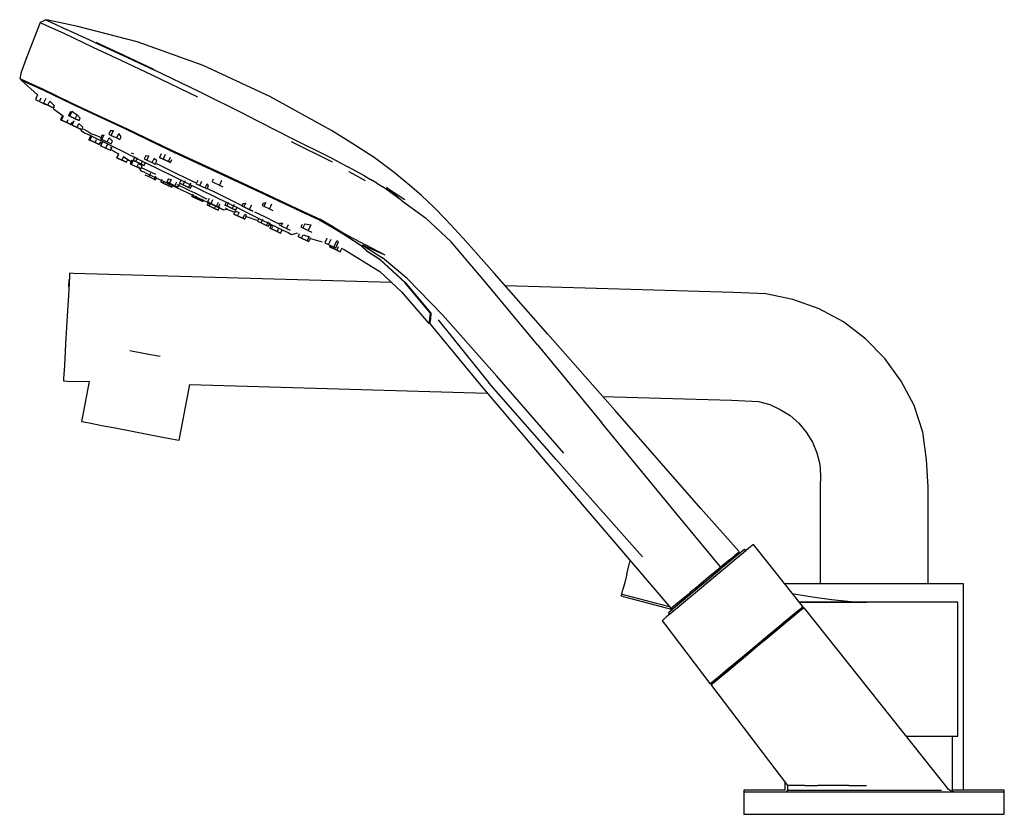
# Model space of a CAD drawing. Extents: x -0.132 to 0.132, y -0.107 to 0.107.
import ezdxf

# ---------------------------------------------------------------- set-up
doc = ezdxf.new("R2010")
doc.units = 0
doc.layers.get('0').update_dxf_attribs({"linetype": 'CONTINUOUS'})

msp = doc.modelspace()

# ---------------------------------------------------------------- linework, layer by layer
at = {"linetype": 'CONTINUOUS'}
for p, q in [((-0.126834, 0.10612), (-0.127141, 0.105345)), ((-0.126084, 0.106486), (-0.126834, 0.10612)), ((-0.126834, 0.10612), (-0.125203, 0.105311)), ((-0.125333, 0.106852), (-0.126084, 0.106486)), ((-0.125333, 0.106852), (-0.124016, 0.106225)), ((-0.124759, 0.106753), (-0.125333, 0.106852)), ((-0.116738, 0.105043), (-0.124759, 0.106753)), ((-0.124016, 0.106225), (-0.119771, 0.104238)), ((-0.127141, 0.105345), (-0.130488, 0.09689)), ((-0.125203, 0.105311), (-0.120528, 0.103226)), ((-0.112347, 0.100831), (-0.119771, 0.104238)), ((-0.100758, 0.100907), (-0.116738, 0.105043)), ((-0.120528, 0.103226), (-0.112678, 0.09949)), ((-0.112347, 0.100831), (-0.104527, 0.097206)), ((-0.104321, 0.097245), (-0.111841, 0.100721)), ((-0.083055, 0.094508), (-0.100758, 0.100907)), ((-0.112678, 0.09949), (-0.105207, 0.095981)), ((-0.130488, 0.09689), (-0.132045, 0.092457)), ((-0.105207, 0.095981), (-0.096824, 0.092017)), ((-0.104527, 0.097206), (-0.096147, 0.093237)), ((-0.096291, 0.093472), (-0.104321, 0.097245)), ((-0.084237, 0.08755), (-0.096147, 0.093237)), ((-0.065134, 0.086229), (-0.083055, 0.094508)), ((-0.132103, 0.092294), (-0.132378, 0.091061)), ((-0.132378, 0.091061), (-0.131856, 0.090568)), ((-0.132378, 0.091061), (-0.130834, 0.090358)), ((-0.132045, 0.092457), (-0.132103, 0.092294)), ((-0.13197, 0.090568), (-0.127557, 0.086636)), ((-0.130443, 0.089884), (-0.13197, 0.090568)), ((-0.131856, 0.090568), (-0.130328, 0.089884)), ((-0.130834, 0.090358), (-0.126228, 0.088226)), ((-0.096824, 0.092017), (-0.084585, 0.086109)), ((-0.12586, 0.087786), (-0.130443, 0.089884)), ((-0.130328, 0.089884), (-0.125745, 0.087786)), ((-0.12679, 0.088265), (-0.12681, 0.088222)), ((-0.126228, 0.088226), (-0.118537, 0.084456)), ((-0.118231, 0.084097), (-0.12586, 0.087786)), ((-0.125745, 0.087786), (-0.118117, 0.084097)), ((-0.12571, 0.087714), (-0.125689, 0.087759)), ((-0.071615, 0.081271), (-0.084237, 0.08755)), ((-0.127556, 0.086639), (-0.128159, 0.085358)), ((-0.128159, 0.085358), (-0.127063, 0.084841)), ((-0.127063, 0.084841), (-0.126614, 0.085796)), ((-0.127063, 0.084841), (-0.125642, 0.084172)), ((-0.125326, 0.085688), (-0.125951, 0.08436)), ((-0.124805, 0.083821), (-0.124284, 0.084928)), ((-0.124599, 0.087232), (-0.12462, 0.087187)), ((-0.124284, 0.084928), (-0.123109, 0.0838)), ((-0.12348, 0.086635), (-0.123458, 0.08668)), ((-0.122069, 0.086008), (-0.12209, 0.085963)), ((-0.121841, 0.085843), (-0.12182, 0.085888)), ((-0.048566, 0.077062), (-0.065134, 0.086229)), ((-0.125951, 0.08436), (-0.124805, 0.083821)), ((-0.124805, 0.083821), (-0.125951, 0.08436)), ((-0.125642, 0.084172), (-0.125317, 0.084019)), ((-0.124805, 0.083821), (-0.123409, 0.083163)), ((-0.123409, 0.083163), (-0.124805, 0.083821)), ((-0.123109, 0.0838), (-0.123409, 0.083163)), ((-0.123409, 0.083163), (-0.123159, 0.083045)), ((-0.123159, 0.083045), (-0.123409, 0.083163)), ((-0.123303, 0.082845), (-0.12069, 0.080985)), ((-0.123159, 0.083045), (-0.122976, 0.083433)), ((-0.1187, 0.082205), (-0.119239, 0.081059)), ((-0.119196, 0.084634), (-0.119223, 0.084576)), ((-0.118974, 0.084456), (-0.118953, 0.084501)), ((-0.118863, 0.080882), (-0.118238, 0.08221)), ((-0.118537, 0.084456), (-0.111497, 0.081211)), ((-0.118238, 0.08221), (-0.117966, 0.082002)), ((-0.111579, 0.081027), (-0.118231, 0.084097)), ((-0.118117, 0.084097), (-0.111465, 0.081027)), ((-0.117864, 0.08398), (-0.117884, 0.083936)), ((-0.117507, 0.083762), (-0.117486, 0.083806)), ((-0.116066, 0.083097), (-0.116045, 0.08314)), ((-0.115002, 0.082606), (-0.114982, 0.08265)), ((-0.114868, 0.082639), (-0.114905, 0.082561)), ((-0.120858, 0.081105), (-0.121383, 0.07999)), ((-0.121383, 0.07999), (-0.121133, 0.079872)), ((-0.121133, 0.079872), (-0.121383, 0.07999)), ((-0.121133, 0.079872), (-0.120629, 0.080942)), ((-0.121133, 0.079872), (-0.119736, 0.079215)), ((-0.119736, 0.079215), (-0.121133, 0.079872)), ((-0.119736, 0.079215), (-0.119351, 0.080032)), ((-0.119239, 0.081059), (-0.118863, 0.080882)), ((-0.118863, 0.080882), (-0.119239, 0.081059)), ((-0.118863, 0.080882), (-0.117427, 0.080206)), ((-0.117427, 0.080206), (-0.118863, 0.080882)), ((-0.117867, 0.079531), (-0.11835, 0.078504)), ((-0.118286, 0.078474), (-0.117722, 0.07967)), ((-0.117966, 0.082002), (-0.116922, 0.081278)), ((-0.117858, 0.079531), (-0.117722, 0.07967)), ((-0.117427, 0.080206), (-0.116922, 0.081278)), ((-0.117427, 0.080206), (-0.116368, 0.079707)), ((-0.116368, 0.079707), (-0.117427, 0.080206)), ((-0.116075, 0.080329), (-0.116922, 0.081278)), ((-0.116368, 0.079707), (-0.116075, 0.080329)), ((-0.113548, 0.082017), (-0.113579, 0.08195)), ((-0.113515, 0.08192), (-0.113494, 0.081963)), ((-0.103994, 0.077506), (-0.111579, 0.081027)), ((-0.111497, 0.081211), (-0.103458, 0.07748)), ((-0.111465, 0.081027), (-0.10388, 0.077506)), ((-0.1084, 0.079606), (-0.108422, 0.079561)), ((-0.071615, 0.081271), (-0.059469, 0.075113)), ((-0.119736, 0.079215), (-0.118591, 0.078675)), ((-0.118591, 0.078675), (-0.119736, 0.079215)), ((-0.118591, 0.078675), (-0.118303, 0.079286)), ((-0.118352, 0.079321), (-0.118063, 0.079115)), ((-0.11835, 0.078504), (-0.118286, 0.078474)), ((-0.118286, 0.078474), (-0.11835, 0.078504)), ((-0.118286, 0.078474), (-0.116965, 0.077852)), ((-0.116965, 0.077852), (-0.118286, 0.078474)), ((-0.116965, 0.077852), (-0.11647, 0.078905)), ((-0.116965, 0.077852), (-0.115709, 0.07726)), ((-0.115709, 0.07726), (-0.116965, 0.077852)), ((-0.11647, 0.078905), (-0.115369, 0.077983)), ((-0.116102, 0.077719), (-0.115762, 0.076865)), ((-0.115762, 0.076865), (-0.115504, 0.076738)), ((-0.115709, 0.07726), (-0.115369, 0.077983)), ((-0.11532, 0.077526), (-0.115158, 0.077445)), ((-0.115158, 0.077445), (-0.113858, 0.07668)), ((-0.107965, 0.077076), (-0.108442, 0.076062)), ((-0.107965, 0.077076), (-0.10734, 0.077072)), ((-0.107771, 0.075746), (-0.107152, 0.077061)), ((-0.107359, 0.079068), (-0.107341, 0.079107)), ((-0.10734, 0.077072), (-0.107152, 0.077061)), ((-0.107066, 0.078984), (-0.107086, 0.078941)), ((-0.106413, 0.078629), (-0.106393, 0.078672)), ((-0.104923, 0.077937), (-0.104902, 0.07798)), ((-0.104105, 0.077557), (-0.104085, 0.077601)), ((-0.092025, 0.071691), (-0.103994, 0.077506)), ((-0.10388, 0.077506), (-0.091911, 0.071691)), ((-0.103458, 0.07748), (-0.091533, 0.071751)), ((-0.042792, 0.073487), (-0.048566, 0.077062)), ((-0.115504, 0.076738), (-0.114752, 0.076369)), ((-0.114752, 0.076369), (-0.113539, 0.075773)), ((-0.113858, 0.07668), (-0.113071, 0.076188)), ((-0.113237, 0.075679), (-0.113756, 0.074577)), ((-0.113756, 0.074577), (-0.113506, 0.074459)), ((-0.113506, 0.074459), (-0.113756, 0.074577)), ((-0.113539, 0.075773), (-0.111901, 0.074968)), ((-0.113003, 0.075528), (-0.113506, 0.074459)), ((-0.113506, 0.074459), (-0.11211, 0.073802)), ((-0.11211, 0.073802), (-0.113506, 0.074459)), ((-0.113071, 0.076188), (-0.112198, 0.075913)), ((-0.112198, 0.075913), (-0.110489, 0.075172)), ((-0.11211, 0.073802), (-0.111731, 0.074607)), ((-0.111901, 0.074968), (-0.109869, 0.07397)), ((-0.110163, 0.075862), (-0.110656, 0.074817)), ((-0.110656, 0.074817), (-0.110279, 0.07464)), ((-0.110279, 0.07464), (-0.109684, 0.075904)), ((-0.110279, 0.07464), (-0.108844, 0.073964)), ((-0.110163, 0.075862), (-0.11006, 0.075834)), ((-0.11006, 0.075834), (-0.109684, 0.075904)), ((-0.108844, 0.073964), (-0.108312, 0.075092)), ((-0.108442, 0.076062), (-0.107771, 0.075746)), ((-0.107445, 0.074186), (-0.108312, 0.075092)), ((-0.107784, 0.073465), (-0.107445, 0.074186)), ((-0.107771, 0.075746), (-0.106284, 0.075046)), ((-0.106284, 0.075046), (-0.105729, 0.076225)), ((-0.106284, 0.075046), (-0.105468, 0.074662)), ((-0.105129, 0.075384), (-0.105729, 0.076225)), ((-0.105468, 0.074662), (-0.105129, 0.075384)), ((-0.059469, 0.075113), (-0.048626, 0.069723)), ((-0.11211, 0.073802), (-0.110964, 0.073262)), ((-0.110964, 0.073262), (-0.11211, 0.073802)), ((-0.110964, 0.073262), (-0.110682, 0.07386)), ((-0.110849, 0.073979), (-0.110312, 0.073597)), ((-0.110097, 0.074052), (-0.110608, 0.072967)), ((-0.110608, 0.072967), (-0.110544, 0.072937)), ((-0.110544, 0.072937), (-0.110015, 0.074059)), ((-0.110544, 0.072937), (-0.109223, 0.072315)), ((-0.110097, 0.074052), (-0.110018, 0.074056)), ((-0.109869, 0.07397), (-0.107478, 0.072796)), ((-0.109223, 0.072315), (-0.108763, 0.073294)), ((-0.109223, 0.072315), (-0.107967, 0.071724)), ((-0.108844, 0.073964), (-0.107784, 0.073465)), ((-0.107984, 0.072648), (-0.107931, 0.07261)), ((-0.107967, 0.071724), (-0.107636, 0.072427)), ((-0.107931, 0.07261), (-0.107636, 0.072427)), ((-0.107846, 0.071982), (-0.105777, 0.070734)), ((-0.107478, 0.072796), (-0.104763, 0.071461)), ((-0.096716, 0.074025), (-0.096737, 0.07398)), ((-0.09607, 0.073656), (-0.096049, 0.073701)), ((-0.094592, 0.072938), (-0.09457, 0.072983)), ((-0.093781, 0.072544), (-0.09376, 0.072589)), ((-0.093527, 0.072476), (-0.093548, 0.072431)), ((-0.092571, 0.072012), (-0.092592, 0.071967)), ((-0.07961, 0.065948), (-0.092025, 0.071691)), ((-0.091911, 0.071691), (-0.079496, 0.065948)), ((-0.091533, 0.071751), (-0.079117, 0.066048)), ((-0.048279, 0.068526), (-0.059286, 0.073999)), ((-0.037077, 0.069819), (-0.042792, 0.073487)), ((-0.105821, 0.070761), (-0.106294, 0.069757)), ((-0.106294, 0.069757), (-0.106229, 0.069727)), ((-0.106229, 0.069727), (-0.106294, 0.069757)), ((-0.106229, 0.069727), (-0.105759, 0.070724)), ((-0.106229, 0.069727), (-0.104909, 0.069105)), ((-0.104909, 0.069105), (-0.106229, 0.069727)), ((-0.10448, 0.070015), (-0.104909, 0.069105)), ((-0.104909, 0.069105), (-0.103653, 0.068513)), ((-0.103653, 0.068513), (-0.104909, 0.069105)), ((-0.104763, 0.071461), (-0.101755, 0.069984)), ((-0.10448, 0.070015), (-0.103301, 0.069259)), ((-0.103653, 0.068513), (-0.103308, 0.069246)), ((-0.103308, 0.069246), (-0.102412, 0.068706)), ((-0.102226, 0.069101), (-0.102698, 0.068098)), ((-0.102369, 0.071016), (-0.101797, 0.070831)), ((-0.102322, 0.067921), (-0.101843, 0.068938)), ((-0.102226, 0.069101), (-0.101843, 0.068938)), ((-0.101397, 0.069999), (-0.101856, 0.069026)), ((-0.101856, 0.069026), (-0.101185, 0.06871)), ((-0.101185, 0.06871), (-0.101856, 0.069026)), ((-0.101755, 0.069984), (-0.09852, 0.068395)), ((-0.101185, 0.06871), (-0.100684, 0.069773)), ((-0.099698, 0.068009), (-0.099238, 0.068987)), ((-0.098444, 0.070356), (-0.09888, 0.06943)), ((-0.09888, 0.06943), (-0.098209, 0.069114)), ((-0.098444, 0.070356), (-0.09768, 0.070236)), ((-0.098209, 0.069114), (-0.09768, 0.070236)), ((-0.098209, 0.069114), (-0.096723, 0.068413)), ((-0.096723, 0.068413), (-0.09621, 0.069502)), ((-0.095503, 0.068888), (-0.09621, 0.069502)), ((-0.095907, 0.068029), (-0.095503, 0.068888)), ((-0.094332, 0.070766), (-0.094781, 0.069812)), ((-0.094781, 0.069812), (-0.09382, 0.06936)), ((-0.09382, 0.06936), (-0.094781, 0.069812)), ((-0.093239, 0.070594), (-0.09382, 0.06936)), ((-0.09382, 0.06936), (-0.092355, 0.06867)), ((-0.092355, 0.06867), (-0.09382, 0.06936)), ((-0.092355, 0.06867), (-0.091803, 0.069842)), ((-0.09185, 0.068432), (-0.091459, 0.069263)), ((-0.091127, 0.071276), (-0.091107, 0.071319)), ((-0.090621, 0.071042), (-0.090601, 0.071085)), ((-0.048626, 0.069723), (-0.044136, 0.067276)), ((-0.031644, 0.065744), (-0.037077, 0.069819)), ((-0.102698, 0.068098), (-0.102322, 0.067921)), ((-0.102322, 0.067921), (-0.100886, 0.067245)), ((-0.101185, 0.06871), (-0.099698, 0.068009)), ((-0.099698, 0.068009), (-0.101185, 0.06871)), ((-0.100465, 0.06814), (-0.100886, 0.067245)), ((-0.100886, 0.067245), (-0.099827, 0.066746)), ((-0.09947, 0.067504), (-0.100465, 0.06814)), ((-0.100425, 0.067392), (-0.099913, 0.066334)), ((-0.099913, 0.066334), (-0.099811, 0.066286)), ((-0.099827, 0.066746), (-0.09947, 0.067504)), ((-0.099811, 0.066286), (-0.099513, 0.066144)), ((-0.099698, 0.068009), (-0.098883, 0.067625)), ((-0.098883, 0.067625), (-0.099698, 0.068009)), ((-0.098783, 0.066613), (-0.09948, 0.066944)), ((-0.098883, 0.067625), (-0.098505, 0.068426)), ((-0.09792, 0.066203), (-0.098783, 0.066613)), ((-0.09849, 0.06838), (-0.095001, 0.066666)), ((-0.096903, 0.065721), (-0.09792, 0.066203)), ((-0.096723, 0.068413), (-0.095907, 0.068029)), ((-0.094811, 0.067725), (-0.095818, 0.068219)), ((-0.095001, 0.066666), (-0.091322, 0.064858)), ((-0.090996, 0.065851), (-0.094811, 0.067725)), ((-0.092355, 0.06867), (-0.09185, 0.068432)), ((-0.09185, 0.068432), (-0.092355, 0.06867)), ((-0.082716, 0.067437), (-0.082737, 0.067394)), ((-0.08223, 0.06716), (-0.08221, 0.067203)), ((-0.08074, 0.066523), (-0.08076, 0.06648)), ((-0.039652, 0.064887), (-0.044136, 0.067276)), ((-0.099513, 0.066144), (-0.099033, 0.065917)), ((-0.099033, 0.065917), (-0.098384, 0.065609)), ((-0.098688, 0.065159), (-0.097628, 0.06466)), ((-0.098384, 0.065609), (-0.09758, 0.065227)), ((-0.097202, 0.065564), (-0.097628, 0.06466)), ((-0.097628, 0.06466), (-0.096193, 0.063984)), ((-0.09758, 0.065227), (-0.096634, 0.064778)), ((-0.095749, 0.065173), (-0.096903, 0.065721)), ((-0.096634, 0.064778), (-0.095559, 0.064268)), ((-0.09582, 0.064775), (-0.096193, 0.063984)), ((-0.096193, 0.063984), (-0.095816, 0.063806)), ((-0.095816, 0.063806), (-0.095478, 0.064525)), ((-0.095559, 0.064268), (-0.094369, 0.063704)), ((-0.094159, 0.063835), (-0.094449, 0.063221)), ((-0.094369, 0.063704), (-0.093076, 0.06309)), ((-0.092392, 0.064053), (-0.092791, 0.063207)), ((-0.092392, 0.064053), (-0.091639, 0.063911)), ((-0.091639, 0.063911), (-0.09212, 0.062891)), ((-0.091322, 0.064858), (-0.087486, 0.062974)), ((-0.087021, 0.063898), (-0.090996, 0.065851)), ((-0.088969, 0.063777), (-0.089392, 0.062879)), ((-0.088431, 0.062426), (-0.087897, 0.06356)), ((-0.084879, 0.062845), (-0.087021, 0.063898)), ((-0.084513, 0.063622), (-0.08493, 0.062738)), ((-0.080317, 0.06399), (-0.080656, 0.06327)), ((-0.079796, 0.066034), (-0.079776, 0.066077)), ((-0.067453, 0.060307), (-0.07961, 0.065948)), ((-0.079496, 0.065948), (-0.067338, 0.060307)), ((-0.079414, 0.065909), (-0.079434, 0.065866)), ((-0.079117, 0.066048), (-0.066983, 0.060418)), ((-0.078928, 0.065631), (-0.078908, 0.065675)), ((-0.078083, 0.063624), (-0.078686, 0.062343)), ((-0.077438, 0.064993), (-0.077459, 0.064949)), ((-0.076495, 0.064502), (-0.076475, 0.064546)), ((-0.043853, 0.065995), (-0.039473, 0.063569)), ((-0.039652, 0.064887), (-0.038017, 0.063886)), ((-0.036382, 0.062886), (-0.038017, 0.063886)), ((-0.026899, 0.061824), (-0.031644, 0.065744)), ((-0.094449, 0.063221), (-0.093777, 0.062905)), ((-0.093777, 0.062905), (-0.094449, 0.063221)), ((-0.093777, 0.062905), (-0.093488, 0.063519)), ((-0.093777, 0.062905), (-0.092291, 0.062205)), ((-0.092291, 0.062205), (-0.093777, 0.062905)), ((-0.093076, 0.06309), (-0.091695, 0.062435)), ((-0.092791, 0.063207), (-0.09212, 0.062891)), ((-0.09212, 0.062891), (-0.092791, 0.063207)), ((-0.092291, 0.062205), (-0.092002, 0.062817)), ((-0.092291, 0.062205), (-0.091475, 0.061821)), ((-0.091475, 0.061821), (-0.092291, 0.062205)), ((-0.09212, 0.062891), (-0.090633, 0.062191)), ((-0.090633, 0.062191), (-0.09212, 0.062891)), ((-0.091695, 0.062435), (-0.090239, 0.061744)), ((-0.091475, 0.061821), (-0.091187, 0.062432)), ((-0.090633, 0.062191), (-0.090137, 0.063245)), ((-0.090633, 0.062191), (-0.089818, 0.061807)), ((-0.089818, 0.061807), (-0.090633, 0.062191)), ((-0.090239, 0.061744), (-0.08872, 0.061023)), ((-0.088405, 0.061689), (-0.090035, 0.062462)), ((-0.089818, 0.061807), (-0.089386, 0.062722)), ((-0.089392, 0.062879), (-0.088431, 0.062426)), ((-0.088431, 0.062426), (-0.089392, 0.062879)), ((-0.08872, 0.061023), (-0.087202, 0.060303)), ((-0.088431, 0.062426), (-0.086966, 0.061736)), ((-0.086966, 0.061736), (-0.088431, 0.062426)), ((-0.086775, 0.060915), (-0.088405, 0.061689)), ((-0.087486, 0.062974), (-0.08365, 0.061089)), ((-0.086439, 0.062855), (-0.086966, 0.061736)), ((-0.086966, 0.061736), (-0.086461, 0.061499)), ((-0.086461, 0.061499), (-0.086966, 0.061736)), ((-0.08521, 0.060173), (-0.086775, 0.060915)), ((-0.086461, 0.061499), (-0.086046, 0.06238)), ((-0.08493, 0.062738), (-0.083969, 0.062285)), ((-0.083969, 0.062285), (-0.083438, 0.063411)), ((-0.083969, 0.062285), (-0.082503, 0.061595)), ((-0.08365, 0.061089), (-0.07997, 0.059282)), ((-0.082503, 0.061595), (-0.081971, 0.062725)), ((-0.082503, 0.061595), (-0.081999, 0.061357)), ((-0.081999, 0.061357), (-0.081578, 0.062249)), ((-0.081578, 0.062249), (-0.081971, 0.062725)), ((-0.079232, 0.060071), (-0.081971, 0.061417)), ((-0.080656, 0.06327), (-0.080152, 0.063033)), ((-0.080152, 0.063033), (-0.078686, 0.062343)), ((-0.078686, 0.062343), (-0.077725, 0.06189)), ((-0.036382, 0.062886), (-0.034747, 0.061886)), ((-0.029804, 0.05833), (-0.034747, 0.061886)), ((-0.029804, 0.05833), (-0.03373, 0.061732)), ((-0.03373, 0.061732), (-0.028846, 0.05846)), ((-0.024291, 0.059585), (-0.026899, 0.061824)), ((-0.087202, 0.060303), (-0.085745, 0.059612)), ((-0.085829, 0.059902), (-0.086097, 0.059333)), ((-0.086097, 0.059333), (-0.085137, 0.05888)), ((-0.085137, 0.05888), (-0.086097, 0.059333)), ((-0.085745, 0.059612), (-0.084364, 0.058957)), ((-0.083727, 0.059469), (-0.08521, 0.060173)), ((-0.085137, 0.05888), (-0.084869, 0.059449)), ((-0.085137, 0.05888), (-0.083671, 0.05819)), ((-0.083671, 0.05819), (-0.085137, 0.05888)), ((-0.084364, 0.058957), (-0.083072, 0.058343)), ((-0.083727, 0.059469), (-0.082353, 0.058801)), ((-0.083671, 0.05819), (-0.083404, 0.058757)), ((-0.083166, 0.057952), (-0.0829, 0.058519)), ((-0.083072, 0.058343), (-0.081882, 0.057779)), ((-0.082353, 0.058801), (-0.082064, 0.058657)), ((-0.081449, 0.05875), (-0.081866, 0.057865)), ((-0.080905, 0.057412), (-0.080412, 0.058459)), ((-0.07997, 0.059282), (-0.076481, 0.057568)), ((-0.075614, 0.058294), (-0.079232, 0.060071)), ((-0.072589, 0.056808), (-0.075614, 0.058294)), ((-0.056805, 0.055268), (-0.067453, 0.060307)), ((-0.067338, 0.060307), (-0.05669, 0.055268)), ((-0.066983, 0.060418), (-0.056311, 0.055338)), ((-0.065929, 0.05964), (-0.06595, 0.059596)), ((-0.065425, 0.059401), (-0.065445, 0.059357)), ((-0.06396, 0.058708), (-0.063981, 0.058664)), ((-0.063021, 0.05821), (-0.063, 0.058254)), ((-0.029804, 0.05833), (-0.023215, 0.053595)), ((-0.021035, 0.05639), (-0.024291, 0.059585)), ((-0.083671, 0.05819), (-0.083166, 0.057952)), ((-0.083166, 0.057952), (-0.083671, 0.05819)), ((-0.081561, 0.057887), (-0.081969, 0.057019)), ((-0.081969, 0.057019), (-0.081465, 0.056781)), ((-0.081465, 0.056781), (-0.081969, 0.057019)), ((-0.081882, 0.057779), (-0.080807, 0.057269)), ((-0.081866, 0.057865), (-0.080905, 0.057412)), ((-0.081465, 0.056781), (-0.081056, 0.057648)), ((-0.081465, 0.056781), (-0.079999, 0.056091)), ((-0.079999, 0.056091), (-0.081465, 0.056781)), ((-0.080905, 0.057412), (-0.07944, 0.056722)), ((-0.080807, 0.057269), (-0.07986, 0.05682)), ((-0.079999, 0.056091), (-0.079591, 0.056957)), ((-0.079999, 0.056091), (-0.079038, 0.055639)), ((-0.079038, 0.055639), (-0.079999, 0.056091)), ((-0.07986, 0.05682), (-0.079056, 0.056438)), ((-0.07944, 0.056722), (-0.078958, 0.057746)), ((-0.07944, 0.056722), (-0.078935, 0.056485)), ((-0.079056, 0.056438), (-0.078408, 0.05613)), ((-0.079038, 0.055639), (-0.078593, 0.056584)), ((-0.078935, 0.056485), (-0.078535, 0.057335)), ((-0.078408, 0.05613), (-0.077928, 0.055902)), ((-0.077928, 0.055902), (-0.07763, 0.055761)), ((-0.07763, 0.055761), (-0.077528, 0.055713)), ((-0.077528, 0.055713), (-0.076384, 0.055985)), ((-0.076867, 0.057731), (-0.077209, 0.057004)), ((-0.077209, 0.057004), (-0.076705, 0.056767)), ((-0.076705, 0.056767), (-0.077209, 0.057004)), ((-0.076895, 0.056077), (-0.076994, 0.056143)), ((-0.076752, 0.055975), (-0.076895, 0.056077)), ((-0.076762, 0.055909), (-0.076752, 0.055975)), ((-0.076762, 0.055909), (-0.074524, 0.055083)), ((-0.07626, 0.05771), (-0.076705, 0.056767)), ((-0.076705, 0.056767), (-0.075239, 0.056076)), ((-0.075239, 0.056076), (-0.076705, 0.056767)), ((-0.076481, 0.057568), (-0.073216, 0.055964)), ((-0.07472, 0.057178), (-0.075239, 0.056076)), ((-0.075239, 0.056076), (-0.074278, 0.055624)), ((-0.074278, 0.055624), (-0.075239, 0.056076)), ((-0.074278, 0.055624), (-0.073949, 0.056324)), ((-0.073216, 0.055964), (-0.070209, 0.054487)), ((-0.072294, 0.057434), (-0.07261, 0.056763)), ((-0.07261, 0.056763), (-0.072105, 0.056526)), ((-0.072105, 0.056526), (-0.07261, 0.056763)), ((-0.072294, 0.057434), (-0.071645, 0.057502)), ((-0.071645, 0.057502), (-0.072105, 0.056526)), ((-0.072105, 0.056526), (-0.070639, 0.055835)), ((-0.070639, 0.055835), (-0.072105, 0.056526)), ((-0.070091, 0.057001), (-0.070639, 0.055835)), ((-0.070639, 0.055835), (-0.069679, 0.055383)), ((-0.069679, 0.055383), (-0.070639, 0.055835)), ((-0.066929, 0.057515), (-0.067218, 0.056903)), ((-0.067218, 0.056903), (-0.066713, 0.056665)), ((-0.066929, 0.057515), (-0.066226, 0.0577)), ((-0.066226, 0.0577), (-0.066713, 0.056665)), ((-0.066713, 0.056665), (-0.065247, 0.055975)), ((-0.064634, 0.057277), (-0.065247, 0.055975)), ((-0.065247, 0.055975), (-0.064287, 0.055523)), ((-0.017806, 0.053148), (-0.021035, 0.05639)), ((-0.074408, 0.055331), (-0.074765, 0.054573)), ((-0.074765, 0.054573), (-0.073804, 0.05412)), ((-0.073804, 0.05412), (-0.074765, 0.054573)), ((-0.074408, 0.055331), (-0.073384, 0.055012)), ((-0.073804, 0.05412), (-0.073384, 0.055012)), ((-0.073804, 0.05412), (-0.072338, 0.05343)), ((-0.072338, 0.05343), (-0.073804, 0.05412)), ((-0.072338, 0.05343), (-0.071861, 0.054442)), ((-0.072338, 0.05343), (-0.071834, 0.053192)), ((-0.071834, 0.053192), (-0.072338, 0.05343)), ((-0.071366, 0.054186), (-0.071861, 0.054442)), ((-0.071834, 0.053192), (-0.071366, 0.054186)), ((-0.071473, 0.053958), (-0.068342, 0.052803)), ((-0.070209, 0.054487), (-0.067493, 0.053152)), ((-0.066297, 0.053717), (-0.069111, 0.055099)), ((-0.068048, 0.053426), (-0.068398, 0.052683)), ((-0.067493, 0.053152), (-0.065102, 0.051978)), ((-0.067437, 0.052231), (-0.066988, 0.053185)), ((-0.063819, 0.0525), (-0.066297, 0.053717)), ((-0.052149, 0.053099), (-0.056805, 0.055268)), ((-0.05669, 0.055268), (-0.052035, 0.053099)), ((-0.056311, 0.055338), (-0.051704, 0.053167)), ((-0.055122, 0.054537), (-0.055143, 0.054494)), ((-0.054617, 0.054302), (-0.054637, 0.054258)), ((-0.053148, 0.053618), (-0.053169, 0.053574)), ((-0.052206, 0.053126), (-0.052186, 0.053169)), ((-0.048368, 0.051006), (-0.052149, 0.053099)), ((-0.052035, 0.053099), (-0.048254, 0.051006)), ((-0.04799, 0.051088), (-0.051704, 0.053167)), ((-0.016393, 0.047143), (-0.023215, 0.053595)), ((-0.013157, 0.048092), (-0.017806, 0.053148)), ((-0.068398, 0.052683), (-0.067437, 0.052231)), ((-0.067437, 0.052231), (-0.065972, 0.051541)), ((-0.065972, 0.051541), (-0.065473, 0.0526)), ((-0.065972, 0.051541), (-0.065467, 0.051303)), ((-0.065467, 0.051303), (-0.065012, 0.052269)), ((-0.065283, 0.051694), (-0.064515, 0.051417)), ((-0.064816, 0.051525), (-0.065156, 0.050803)), ((-0.065156, 0.050803), (-0.064651, 0.050566)), ((-0.064651, 0.050566), (-0.065156, 0.050803)), ((-0.065102, 0.051978), (-0.063071, 0.05098)), ((-0.064651, 0.050566), (-0.064289, 0.051335)), ((-0.064651, 0.050566), (-0.063186, 0.049876)), ((-0.063186, 0.049876), (-0.064651, 0.050566)), ((-0.06249, 0.051847), (-0.063819, 0.0525)), ((-0.062743, 0.050816), (-0.063186, 0.049876)), ((-0.063071, 0.05098), (-0.061432, 0.050175)), ((-0.062369, 0.052105), (-0.062584, 0.051649)), ((-0.062584, 0.051649), (-0.062079, 0.051411)), ((-0.062234, 0.052094), (-0.061724, 0.052164)), ((-0.062225, 0.049423), (-0.061755, 0.050421)), ((-0.061724, 0.052164), (-0.062079, 0.051411)), ((-0.062079, 0.051411), (-0.060613, 0.050721)), ((-0.060151, 0.051703), (-0.060613, 0.050721)), ((-0.060613, 0.050721), (-0.059653, 0.050268)), ((-0.056425, 0.051772), (-0.056742, 0.051099)), ((-0.056742, 0.051099), (-0.056237, 0.050861)), ((-0.055715, 0.051969), (-0.056237, 0.050861)), ((-0.056237, 0.050861), (-0.054772, 0.050171)), ((-0.055715, 0.051969), (-0.05408, 0.051641)), ((-0.05408, 0.051641), (-0.054772, 0.050171)), ((-0.048328, 0.051047), (-0.048352, 0.050996)), ((-0.044494, 0.048671), (-0.048352, 0.050996)), ((-0.048254, 0.051006), (-0.046963, 0.050228)), ((-0.046702, 0.050326), (-0.04799, 0.051088)), ((-0.046702, 0.050326), (-0.045414, 0.049564)), ((-0.063186, 0.049876), (-0.062225, 0.049423)), ((-0.062225, 0.049423), (-0.063186, 0.049876)), ((-0.061432, 0.050175), (-0.06022, 0.049579)), ((-0.06022, 0.049579), (-0.059467, 0.04921)), ((-0.059467, 0.04921), (-0.059209, 0.049083)), ((-0.059209, 0.049083), (-0.05771, 0.049498)), ((-0.057194, 0.04925), (-0.057523, 0.048552)), ((-0.057523, 0.048552), (-0.056562, 0.0481)), ((-0.056562, 0.0481), (-0.057523, 0.048552)), ((-0.056562, 0.0481), (-0.056141, 0.048994)), ((-0.056562, 0.0481), (-0.055097, 0.04741)), ((-0.055097, 0.04741), (-0.056562, 0.0481)), ((-0.056141, 0.048994), (-0.054822, 0.048587)), ((-0.054575, 0.048516), (-0.055097, 0.04741)), ((-0.054822, 0.048587), (-0.054575, 0.048516)), ((-0.054772, 0.050171), (-0.053811, 0.049718)), ((-0.054592, 0.047172), (-0.05406, 0.0483)), ((-0.054191, 0.048023), (-0.051027, 0.047143)), ((-0.04975, 0.048028), (-0.050308, 0.046844)), ((-0.04975, 0.048028), (-0.049688, 0.04802)), ((-0.049347, 0.046392), (-0.048657, 0.047855)), ((-0.046963, 0.050228), (-0.045671, 0.049449)), ((-0.045671, 0.049449), (-0.04438, 0.048671)), ((-0.045414, 0.049564), (-0.044126, 0.048802)), ((-0.04068, 0.046093), (-0.044494, 0.048671)), ((-0.04438, 0.048671), (-0.040566, 0.046093)), ((-0.044255, 0.048509), (-0.044228, 0.048568)), ((-0.044126, 0.048802), (-0.039178, 0.046192)), ((-0.004775, 0.038642), (-0.013157, 0.048092)), ((-0.055097, 0.04741), (-0.054592, 0.047172)), ((-0.054592, 0.047172), (-0.055097, 0.04741)), ((-0.050308, 0.046844), (-0.049347, 0.046392)), ((-0.049347, 0.046392), (-0.047881, 0.045701)), ((-0.049101, 0.045823), (-0.048597, 0.045585)), ((-0.048597, 0.045585), (-0.049101, 0.045823)), ((-0.048597, 0.045585), (-0.047131, 0.044895)), ((-0.047131, 0.044895), (-0.048597, 0.045585)), ((-0.047881, 0.045701), (-0.047096, 0.047368)), ((-0.047881, 0.045701), (-0.047377, 0.045464)), ((-0.047377, 0.045464), (-0.046614, 0.047083)), ((-0.046712, 0.045785), (-0.047131, 0.044895)), ((-0.046793, 0.047198), (-0.047096, 0.047368)), ((-0.046614, 0.047083), (-0.046793, 0.047198)), ((-0.04617, 0.044443), (-0.045758, 0.045317)), ((-0.045943, 0.045398), (-0.045141, 0.045049)), ((-0.045141, 0.045049), (-0.035508, 0.039102)), ((-0.039019, 0.044629), (-0.04068, 0.046093)), ((-0.040566, 0.046093), (-0.038905, 0.044629)), ((-0.034084, 0.043496), (-0.040228, 0.046255)), ((-0.040228, 0.046255), (-0.034833, 0.04279)), ((-0.034084, 0.043496), (-0.039178, 0.046192)), ((-0.007183, 0.036353), (-0.016393, 0.047143)), ((-0.047131, 0.044895), (-0.04617, 0.044443)), ((-0.04617, 0.044443), (-0.047131, 0.044895)), ((-0.03554, 0.042341), (-0.039019, 0.044629)), ((-0.038905, 0.044629), (-0.035426, 0.042341)), ((-0.028181, 0.037273), (-0.034833, 0.04279)), ((-0.028799, 0.036173), (-0.03554, 0.042341)), ((-0.035426, 0.042341), (-0.028685, 0.036173)), ((-0.118984, 0.03794), (-0.119103, 0.035885)), ((-0.118943, 0.038648), (-0.118984, 0.03794)), ((-0.117908, 0.038611), (-0.118943, 0.038648)), ((-0.032343, 0.03614), (-0.117908, 0.038611)), ((-0.035508, 0.039102), (-0.02974, 0.033704)), ((-0.028181, 0.037273), (-0.018657, 0.027452)), ((0.009599, 0.022319), (-0.004775, 0.038642)), ((-0.119103, 0.035885), (-0.119289, 0.032684)), ((-0.119153, 0.035038), (-0.119042, 0.036944)), ((-0.119153, 0.035038), (-0.119042, 0.036944)), ((-0.021915, 0.027932), (-0.028799, 0.036173)), ((-0.028685, 0.036173), (-0.021801, 0.027932)), ((-0.028566, 0.036031), (-0.028683, 0.036034)), ((0.006855, 0.019371), (-0.007183, 0.036353)), ((0.059586, 0.033484), (-0.001794, 0.035257)), ((-0.119289, 0.032684), (-0.119523, 0.028651)), ((-0.02974, 0.033704), (-0.022338, 0.02519)), ((0.06823, 0.033091), (0.059586, 0.033484)), ((0.075532, 0.031573), (0.06823, 0.033091)), ((0.082573, 0.029114), (0.075532, 0.031573)), ((-0.119523, 0.028651), (-0.119783, 0.02418)), ((-0.022067, 0.026444), (-0.021915, 0.027932)), ((-0.021801, 0.027932), (-0.021952, 0.026444)), ((-0.004052, 0.010983), (-0.018657, 0.027452)), ((0.089123, 0.025579), (0.082573, 0.029114)), ((-0.119783, 0.02418), (-0.120042, 0.01971)), ((-0.022338, 0.02519), (-0.02217, 0.025433)), ((-0.022055, 0.025433), (-0.02219, 0.025198)), ((-0.02219, 0.025198), (-0.020623, 0.023349)), ((-0.02217, 0.025433), (-0.022067, 0.026444)), ((-0.021952, 0.026444), (-0.022055, 0.025433)), ((-0.019872, 0.026142), (-0.006219, 0.009222)), ((0.095093, 0.021066), (0.089123, 0.025579)), ((-0.020623, 0.023349), (-0.007903, 0.007895)), ((0.027749, 0.001704), (0.009599, 0.022319)), ((-0.120042, 0.01971), (-0.120276, 0.015677)), ((0.006855, 0.019371), (0.024059, -0.001461)), ((0.100291, 0.015744), (0.095093, 0.021066)), ((-0.09867, 0.017016), (-0.102725, 0.017793)), ((-0.094615, 0.016239), (-0.09867, 0.017016)), ((-0.120276, 0.015677), (-0.120462, 0.012476)), ((0.104667, 0.00967), (0.100291, 0.015744)), ((-0.120462, 0.012476), (-0.120581, 0.010421)), ((0.013932, -0.009722), (-0.004052, 0.010983)), ((-0.120581, 0.010421), (-0.120622, 0.009713)), ((-0.120622, 0.009713), (-0.119587, 0.009676)), ((-0.119587, 0.009676), (-0.113713, 0.009508)), ((-0.113713, 0.009508), (-0.115586, -0.000271)), ((-0.089341, -0.005299), (-0.086653, 0.008731)), ((-0.086653, 0.008731), (-0.006656, 0.006434)), ((0.011878, -0.011412), (-0.006219, 0.009222)), ((0.108144, 0.003059), (0.104667, 0.00967)), ((-0.007903, 0.007895), (0.009942, -0.013016)), ((0.02437, 0.005543), (0.05899, 0.004549)), ((0.05899, 0.004549), (0.066293, 0.004156)), ((0.066293, 0.004156), (0.069293, 0.003323)), ((0.069293, 0.003323), (0.07215, 0.002051)), ((0.110434, -0.004051), (0.108144, 0.003059)), ((0.050798, -0.02461), (0.027749, 0.001704)), ((0.07215, 0.002051), (0.074771, 0.000373)), ((0.074771, 0.000373), (0.07712, -0.001693)), ((-0.115586, -0.000271), (-0.115745, -0.001212)), ((-0.115745, -0.001212), (-0.115102, -0.001335)), ((-0.115102, -0.001335), (-0.113239, -0.001692)), ((-0.113239, -0.001692), (-0.110335, -0.002249)), ((-0.110335, -0.002249), (-0.106677, -0.00295)), ((0.046133, -0.028256), (0.024059, -0.001461)), ((0.07712, -0.001693), (0.079121, -0.004075)), ((-0.106677, -0.00295), (-0.102622, -0.003727)), ((-0.102622, -0.003727), (-0.098567, -0.004503)), ((-0.098567, -0.004503), (-0.094909, -0.005204)), ((-0.094909, -0.005204), (-0.092006, -0.005761)), ((0.079121, -0.004075), (0.080758, -0.006743)), ((0.111494, -0.011405), (0.110434, -0.004051)), ((-0.092006, -0.005761), (-0.090142, -0.006118)), ((-0.090142, -0.006118), (-0.089499, -0.006241)), ((-0.089499, -0.006241), (-0.089341, -0.005299)), ((0.080758, -0.006743), (0.082003, -0.009607)), ((0.082003, -0.009607), (0.082737, -0.012643)), ((0.009942, -0.013016), (0.032662, -0.039686)), ((0.035133, -0.037609), (0.011878, -0.011412)), ((0.082737, -0.012643), (0.082914, -0.015741)), ((0.111878, -0.018865), (0.111494, -0.011405)), ((0.082914, -0.015741), (0.082878, -0.018865)), ((0.082878, -0.018865), (0.082878, -0.043951)), ((0.111878, -0.043951), (0.111878, -0.018865)), ((0.061007, -0.036123), (0.050798, -0.02461)), ((0.056036, -0.040271), (0.046133, -0.028256)), ((0.064909, -0.034284), (0.064601, -0.034541)), ((0.065692, -0.035221), (0.064909, -0.034284)), ((0.059863, -0.037674), (0.060761, -0.036925)), ((0.060792, -0.03649), (0.059877, -0.037254)), ((0.062229, -0.036521), (0.060284, -0.038144)), ((0.061508, -0.036423), (0.060288, -0.037442)), ((0.060761, -0.036925), (0.061067, -0.036669)), ((0.061102, -0.036231), (0.060792, -0.03649)), ((0.061102, -0.036231), (0.061007, -0.036123)), ((0.061067, -0.036669), (0.061102, -0.036231)), ((0.062265, -0.035791), (0.061508, -0.036423)), ((0.063693, -0.035299), (0.062229, -0.036521)), ((0.062522, -0.035577), (0.062265, -0.035791)), ((0.062866, -0.035989), (0.062522, -0.035577)), ((0.064601, -0.034541), (0.063693, -0.035299)), ((0.078147, -0.050856), (0.065692, -0.035221)), ((0.031439, -0.039986), (0.031698, -0.038964)), ((0.031778, -0.038648), (0.031698, -0.038964)), ((0.032662, -0.039686), (0.042679, -0.051423)), ((0.05842, -0.03847), (0.056461, -0.040105)), ((0.056506, -0.040477), (0.058438, -0.038864)), ((0.058666, -0.038795), (0.056725, -0.040416)), ((0.060284, -0.038144), (0.057955, -0.040089)), ((0.05842, -0.03847), (0.059877, -0.037254)), ((0.058438, -0.038864), (0.059863, -0.037674)), ((0.060288, -0.037442), (0.058666, -0.038795)), ((0.030869, -0.04224), (0.030298, -0.044493)), ((0.030869, -0.04224), (0.031439, -0.039986)), ((0.055588, -0.040834), (0.052234, -0.043634)), ((0.05456, -0.042223), (0.052281, -0.044125)), ((0.052472, -0.043844), (0.055781, -0.041082)), ((0.055359, -0.042256), (0.052626, -0.044538)), ((0.054568, -0.042217), (0.054457, -0.042187)), ((0.056725, -0.040416), (0.054568, -0.042217)), ((0.057955, -0.040089), (0.055359, -0.042256)), ((0.056128, -0.040383), (0.055588, -0.040834)), ((0.055781, -0.041082), (0.056239, -0.0407)), ((0.056036, -0.040271), (0.056128, -0.040383)), ((0.056128, -0.040383), (0.056461, -0.040105)), ((0.056239, -0.0407), (0.056506, -0.040477)), ((0.030298, -0.044493), (0.029815, -0.046403)), ((0.050891, -0.044755), (0.049597, -0.045836)), ((0.04988, -0.046008), (0.051156, -0.044943)), ((0.052626, -0.044538), (0.049892, -0.046819)), ((0.052281, -0.044125), (0.050003, -0.046027)), ((0.052234, -0.043634), (0.050891, -0.044755)), ((0.051156, -0.044943), (0.052472, -0.043844)), ((0.05279, -0.043579), (0.052901, -0.043608)), ((0.054032, -0.042542), (0.054143, -0.042571)), ((0.074196, -0.044856), (0.073378, -0.044856)), ((0.076593, -0.044856), (0.074196, -0.044856)), ((0.080407, -0.044856), (0.076593, -0.044856)), ((0.085378, -0.044856), (0.080407, -0.044856)), ((0.082878, -0.043951), (0.082878, -0.044856)), ((0.083588, -0.044856), (0.082878, -0.044856)), ((0.085647, -0.044856), (0.083588, -0.044856)), ((0.091166, -0.044856), (0.085378, -0.044856)), ((0.088855, -0.044856), (0.085647, -0.044856)), ((0.092897, -0.044856), (0.088855, -0.044856)), ((0.097378, -0.044856), (0.091166, -0.044856)), ((0.097378, -0.044856), (0.092897, -0.044856)), ((0.101859, -0.044856), (0.097378, -0.044856)), ((0.10359, -0.044856), (0.097378, -0.044856)), ((0.105901, -0.044856), (0.101859, -0.044856)), ((0.109378, -0.044856), (0.10359, -0.044856)), ((0.109109, -0.044856), (0.105901, -0.044856)), ((0.111168, -0.044856), (0.109109, -0.044856)), ((0.114348, -0.044856), (0.109378, -0.044856)), ((0.111878, -0.044856), (0.111168, -0.044856)), ((0.111878, -0.044856), (0.111878, -0.043951)), ((0.118163, -0.044856), (0.114348, -0.044856)), ((0.12056, -0.044856), (0.118163, -0.044856)), ((0.121378, -0.044856), (0.12056, -0.044856)), ((0.121378, -0.045856), (0.121378, -0.044856)), ((0.029491, -0.047679), (0.029815, -0.046403)), ((0.049892, -0.046819), (0.047296, -0.048987)), ((0.047913, -0.047241), (0.047352, -0.047709)), ((0.048228, -0.047387), (0.047682, -0.047842)), ((0.050003, -0.046027), (0.047838, -0.047834)), ((0.048473, -0.046773), (0.047913, -0.047241)), ((0.048228, -0.047387), (0.048774, -0.046931)), ((0.049597, -0.045836), (0.048473, -0.046773)), ((0.048774, -0.046931), (0.04988, -0.046008)), ((0.076365, -0.047701), (0.075492, -0.047523)), ((0.121378, -0.100352), (0.121378, -0.045856)), ((0.029378, -0.048127), (0.029491, -0.047679)), ((0.029378, -0.048127), (0.029869, -0.048271)), ((0.029982, -0.047823), (0.029491, -0.047679)), ((0.029869, -0.048271), (0.043151, -0.051747)), ((0.042376, -0.051067), (0.029982, -0.047823)), ((0.045453, -0.049294), (0.043998, -0.050509)), ((0.045896, -0.049455), (0.044275, -0.050809)), ((0.044415, -0.05057), (0.045833, -0.049386)), ((0.047296, -0.048987), (0.044967, -0.050931)), ((0.047352, -0.047709), (0.045453, -0.049294)), ((0.045833, -0.049386), (0.047682, -0.047842)), ((0.047838, -0.047834), (0.045896, -0.049455)), ((0.080823, -0.048444), (0.076365, -0.047701)), ((0.077333, -0.049834), (0.086241, -0.049834)), ((0.077848, -0.049834), (0.077333, -0.049834)), ((0.081448, -0.049834), (0.077848, -0.049834)), ((0.085947, -0.049196), (0.080823, -0.048444)), ((0.086218, -0.049834), (0.081448, -0.049834)), ((0.095392, -0.049834), (0.084073, -0.049773)), ((0.092019, -0.049834), (0.085947, -0.049196)), ((0.091618, -0.049834), (0.086218, -0.049834)), ((0.086241, -0.049834), (0.095392, -0.049834)), ((0.097378, -0.049834), (0.091618, -0.049834)), ((0.103138, -0.049834), (0.097378, -0.049834)), ((0.108538, -0.049834), (0.103138, -0.049834)), ((0.113308, -0.049834), (0.108538, -0.049834)), ((0.116908, -0.049834), (0.113308, -0.049834)), ((0.119068, -0.049834), (0.116908, -0.049834)), ((0.119878, -0.049834), (0.119068, -0.049834)), ((0.119878, -0.050857), (0.119878, -0.049834)), ((0.043022, -0.052555), (0.041558, -0.053776)), ((0.042298, -0.052459), (0.042041, -0.052674)), ((0.042041, -0.052674), (0.042385, -0.053086)), ((0.043055, -0.051827), (0.042298, -0.052459)), ((0.042679, -0.051423), (0.042772, -0.051532)), ((0.043084, -0.051272), (0.042772, -0.051532)), ((0.042772, -0.051532), (0.043219, -0.051568)), ((0.044967, -0.050931), (0.043022, -0.052555)), ((0.044275, -0.050809), (0.043055, -0.051827)), ((0.043998, -0.050509), (0.043084, -0.051272)), ((0.043219, -0.051568), (0.043523, -0.051314)), ((0.043586, -0.051384), (0.043475, -0.051355)), ((0.043523, -0.051314), (0.044415, -0.05057)), ((0.076789, -0.052457), (0.075353, -0.053657)), ((0.077026, -0.052031), (0.075543, -0.053269)), ((0.077256, -0.05232), (0.075772, -0.053558)), ((0.077683, -0.05171), (0.076789, -0.052457)), ((0.077949, -0.051262), (0.077026, -0.052031)), ((0.078179, -0.051551), (0.077256, -0.05232)), ((0.077986, -0.051456), (0.077683, -0.05171)), ((0.078262, -0.051), (0.077949, -0.051262)), ((0.077986, -0.051456), (0.078262, -0.051)), ((0.078493, -0.051289), (0.077986, -0.051456)), ((0.078262, -0.051), (0.078147, -0.050856)), ((0.078493, -0.051289), (0.078179, -0.051551)), ((0.078608, -0.051434), (0.078493, -0.051289)), ((0.116602, -0.099127), (0.078608, -0.051434)), ((0.119878, -0.053182), (0.119878, -0.050857)), ((0.04065, -0.054535), (0.040342, -0.054792)), ((0.040342, -0.054792), (0.041125, -0.055729)), ((0.041558, -0.053776), (0.04065, -0.054535)), ((0.073446, -0.055251), (0.071164, -0.057158)), ((0.073574, -0.054911), (0.071218, -0.056876)), ((0.073803, -0.055201), (0.071447, -0.057167)), ((0.075353, -0.053657), (0.073446, -0.055251)), ((0.075543, -0.053269), (0.073574, -0.054911)), ((0.075772, -0.053558), (0.073803, -0.055201)), ((0.119878, -0.05653), (0.119878, -0.053182)), ((0.041125, -0.055729), (0.053209, -0.071652)), ((0.071218, -0.056876), (0.068592, -0.059067)), ((0.071164, -0.057158), (0.068621, -0.059284)), ((0.071447, -0.057167), (0.06882, -0.059358)), ((0.119878, -0.059877), (0.119878, -0.05653)), ((0.068592, -0.059067), (0.065826, -0.061374)), ((0.068621, -0.059284), (0.065942, -0.061523)), ((0.06882, -0.059358), (0.066054, -0.061665)), ((0.119878, -0.063225), (0.119878, -0.059877)), ((0.065826, -0.061374), (0.063058, -0.063683)), ((0.065942, -0.061523), (0.06326, -0.063765)), ((0.066054, -0.061665), (0.063285, -0.063975)), ((0.119878, -0.066572), (0.119878, -0.063225)), ((0.060424, -0.065879), (0.058057, -0.067853)), ((0.06065, -0.066171), (0.058282, -0.068146)), ((0.060709, -0.065897), (0.058417, -0.067813)), ((0.063058, -0.063683), (0.060424, -0.065879)), ((0.063285, -0.063975), (0.06065, -0.066171)), ((0.06326, -0.063765), (0.060709, -0.065897)), ((0.058057, -0.067853), (0.056074, -0.069506)), ((0.058282, -0.068146), (0.056299, -0.069799)), ((0.058417, -0.067813), (0.056497, -0.069418)), ((0.119878, -0.069646), (0.119878, -0.066572)), ((0.054575, -0.070754), (0.05364, -0.071534)), ((0.054139, -0.071387), (0.05383, -0.071645)), ((0.0548, -0.071048), (0.053863, -0.071828)), ((0.055046, -0.07063), (0.054139, -0.071387)), ((0.056074, -0.069506), (0.054575, -0.070754)), ((0.056299, -0.069799), (0.0548, -0.071048)), ((0.056497, -0.069418), (0.055046, -0.07063)), ((0.119878, -0.085351), (0.119878, -0.069646)), ((0.053209, -0.071652), (0.053321, -0.0718)), ((0.05364, -0.071534), (0.053321, -0.0718)), ((0.053321, -0.0718), (0.05383, -0.071645)), ((0.05383, -0.071645), (0.053544, -0.072094)), ((0.053863, -0.071828), (0.053544, -0.072094)), ((0.053544, -0.072094), (0.053656, -0.072241)), ((0.053656, -0.072241), (0.074059, -0.099127)), ((0.106035, -0.085863), (0.108505, -0.085863)), ((0.108505, -0.085863), (0.113286, -0.085863)), ((0.113286, -0.085863), (0.116841, -0.085863)), ((0.116841, -0.085863), (0.119048, -0.085863)), ((0.118408, -0.100662), (0.118408, -0.085863)), ((0.119048, -0.085863), (0.119878, -0.085863)), ((0.119878, -0.085863), (0.119878, -0.085351)), ((0.062378, -0.100352), (0.062378, -0.101299)), ((0.063571, -0.100352), (0.062378, -0.100352)), ((0.067067, -0.100352), (0.063571, -0.100352)), ((0.072629, -0.100352), (0.067067, -0.100352)), ((0.073378, -0.100352), (0.072629, -0.100352)), ((0.073378, -0.098229), (0.073378, -0.100352)), ((0.074012, -0.10047), (0.073738, -0.100852)), ((0.074076, -0.100066), (0.074012, -0.10047)), ((0.074604, -0.10047), (0.074012, -0.10047)), ((0.074059, -0.099127), (0.074076, -0.100066)), ((0.07461, -0.099127), (0.074059, -0.099127)), ((0.0763, -0.10047), (0.074604, -0.10047)), ((0.076215, -0.099127), (0.07461, -0.099127)), ((0.078769, -0.099127), (0.076215, -0.099127)), ((0.078955, -0.10047), (0.0763, -0.10047)), ((0.078769, -0.099127), (0.082136, -0.099127)), ((0.082417, -0.10047), (0.078955, -0.10047)), ((0.08615, -0.099127), (0.082136, -0.099127)), ((0.08652, -0.10047), (0.082417, -0.10047)), ((0.090616, -0.099127), (0.08615, -0.099127)), ((0.09107, -0.10047), (0.08652, -0.10047)), ((0.090616, -0.099127), (0.095313, -0.099127)), ((0.095852, -0.10047), (0.09107, -0.10047)), ((0.100641, -0.10047), (0.095852, -0.10047)), ((0.105208, -0.10047), (0.100641, -0.10047)), ((0.109336, -0.10047), (0.105208, -0.10047)), ((0.112826, -0.10047), (0.109336, -0.10047)), ((0.115499, -0.10047), (0.112826, -0.10047)), ((0.117277, -0.100066), (0.116602, -0.099127)), ((0.117776, -0.10047), (0.117277, -0.100066)), ((0.119032, -0.100852), (0.117776, -0.10047)), ((0.122127, -0.100352), (0.118408, -0.100352)), ((0.127689, -0.100352), (0.122127, -0.100352)), ((0.131185, -0.100352), (0.127689, -0.100352)), ((0.132378, -0.100352), (0.131185, -0.100352)), ((0.132378, -0.101299), (0.132378, -0.100352)), ((0.062378, -0.100852), (0.062378, -0.101852)), ((0.063255, -0.100852), (0.062378, -0.100852)), ((0.062378, -0.101852), (0.062378, -0.105852)), ((0.065844, -0.100852), (0.063255, -0.100852)), ((0.070014, -0.100852), (0.065844, -0.100852)), ((0.075556, -0.100852), (0.070014, -0.100852)), ((0.082192, -0.100852), (0.075556, -0.100852)), ((0.08959, -0.100852), (0.082192, -0.100852)), ((0.097378, -0.100852), (0.08959, -0.100852)), ((0.105166, -0.100852), (0.097378, -0.100852)), ((0.112564, -0.100852), (0.105166, -0.100852)), ((0.1192, -0.100852), (0.112564, -0.100852)), ((0.124742, -0.100852), (0.1192, -0.100852)), ((0.128912, -0.100852), (0.124742, -0.100852)), ((0.1315, -0.100852), (0.128912, -0.100852)), ((0.132378, -0.100852), (0.1315, -0.100852)), ((0.132378, -0.101852), (0.132378, -0.100852)), ((0.132378, -0.105852), (0.132378, -0.101852)), ((0.062378, -0.105852), (0.062378, -0.106852)), ((0.132378, -0.106852), (0.132378, -0.105852)), ((0.062378, -0.106852), (0.063255, -0.106852)), ((0.063255, -0.106852), (0.065844, -0.106852)), ((0.065844, -0.106852), (0.070014, -0.106852)), ((0.070014, -0.106852), (0.075556, -0.106852)), ((0.075556, -0.106852), (0.082192, -0.106852)), ((0.082192, -0.106852), (0.08959, -0.106852)), ((0.08959, -0.106852), (0.097378, -0.106852)), ((0.097378, -0.106852), (0.105166, -0.106852)), ((0.105166, -0.106852), (0.112564, -0.106852)), ((0.112564, -0.106852), (0.1192, -0.106852)), ((0.1192, -0.106852), (0.124742, -0.106852)), ((0.124742, -0.106852), (0.128912, -0.106852)), ((0.128912, -0.106852), (0.1315, -0.106852)), ((0.1315, -0.106852), (0.132378, -0.106852))]:
    msp.add_line(p, q, dxfattribs=at)

doc.saveas('drawing.dxf')
